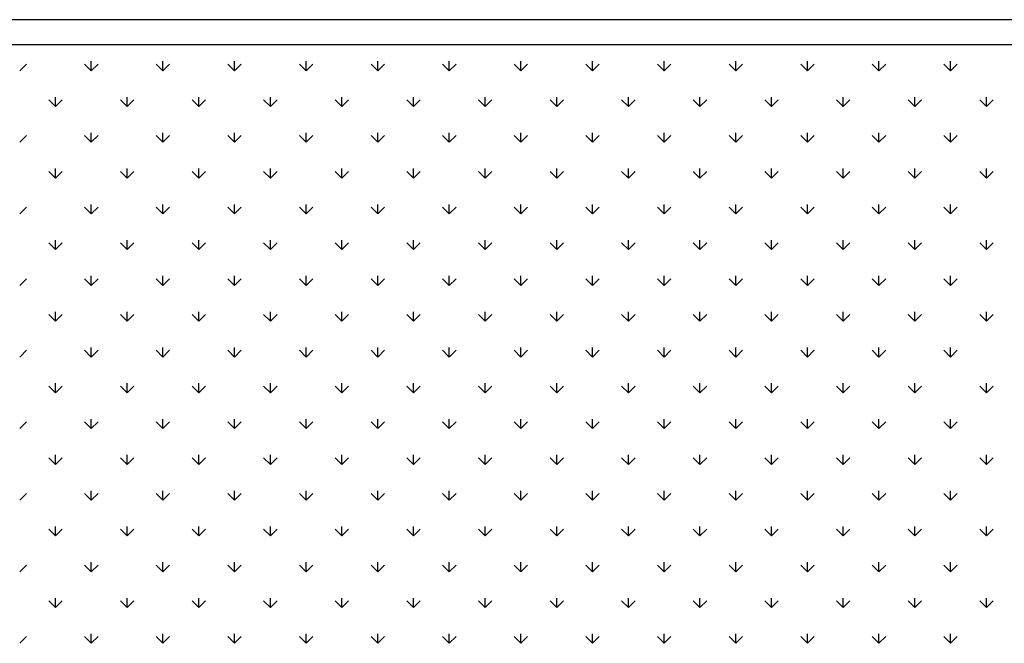
# Model space of a CAD drawing. Extents: x 3668 to 12223, y -4097 to 1843.
# Drawn here: x 10575 to 10594, y -115 to -103 of the extents above; entities that cross this region are included whole.
import ezdxf

# ---------------------------------------------------------------- set-up
doc = ezdxf.new("R2010")
doc.units = 0
doc.header["$MEASUREMENT"] = 0
doc.layers.add('10VBZ1260', color=7, linetype='CONTINUOUS')
doc.layers.add('Default', color=7, linetype='CONTINUOUS')

msp = doc.modelspace()

# ---------------------------------------------------------------- linework, layer by layer
at = {"layer": '10VBZ1260', "color": 7, "linetype": 'Continuous'}
for p, q in [((10670.357, -102.737), (10270.377, -102.737)), ((10670.357, -103.237), (10270.377, -103.237))]:
    msp.add_line(p, q, dxfattribs=at)
at = {"layer": 'Default'}
for p, q in [((10574.782, -103.745), (10574.914, -103.613)), ((10576.196, -103.745), (10576.064, -103.613)), ((10576.196, -103.745), (10576.196, -103.558)), ((10576.196, -103.745), (10576.329, -103.613)), ((10577.61, -103.745), (10577.478, -103.613)), ((10577.61, -103.745), (10577.61, -103.558)), ((10577.61, -103.745), (10577.743, -103.613)), ((10579.025, -103.745), (10578.892, -103.613)), ((10579.025, -103.745), (10579.025, -103.558)), ((10579.025, -103.745), (10579.157, -103.613)), ((10580.439, -103.745), (10580.306, -103.613)), ((10580.439, -103.745), (10580.439, -103.558)), ((10580.439, -103.745), (10580.571, -103.613)), ((10581.853, -103.745), (10581.72, -103.613)), ((10581.853, -103.745), (10581.853, -103.558)), ((10581.853, -103.745), (10581.986, -103.613)), ((10583.267, -103.745), (10583.135, -103.613)), ((10583.267, -103.745), (10583.267, -103.558)), ((10583.267, -103.745), (10583.4, -103.613)), ((10584.681, -103.745), (10584.549, -103.613)), ((10584.681, -103.745), (10584.681, -103.558)), ((10584.681, -103.745), (10584.814, -103.613)), ((10586.096, -103.745), (10585.963, -103.613)), ((10586.096, -103.745), (10586.096, -103.558)), ((10586.096, -103.745), (10586.228, -103.613)), ((10587.51, -103.745), (10587.377, -103.613)), ((10587.51, -103.745), (10587.51, -103.558)), ((10587.51, -103.745), (10587.642, -103.613)), ((10588.924, -103.745), (10588.791, -103.613)), ((10588.924, -103.745), (10588.924, -103.558)), ((10588.924, -103.745), (10589.057, -103.613)), ((10590.338, -103.745), (10590.206, -103.613)), ((10590.338, -103.745), (10590.338, -103.558)), ((10590.338, -103.745), (10590.471, -103.613)), ((10591.752, -103.745), (10591.62, -103.613)), ((10591.752, -103.745), (10591.752, -103.558)), ((10591.752, -103.745), (10591.885, -103.613)), ((10593.167, -103.745), (10593.034, -103.613)), ((10593.167, -103.745), (10593.167, -103.558)), ((10593.167, -103.745), (10593.299, -103.613)), ((10575.489, -104.453), (10575.356, -104.32)), ((10575.489, -104.453), (10575.489, -104.265)), ((10575.489, -104.453), (10575.622, -104.32)), ((10576.903, -104.453), (10576.771, -104.32)), ((10576.903, -104.453), (10576.903, -104.265)), ((10576.903, -104.453), (10577.036, -104.32)), ((10578.317, -104.453), (10578.185, -104.32)), ((10578.317, -104.453), (10578.317, -104.265)), ((10578.317, -104.453), (10578.45, -104.32)), ((10579.732, -104.453), (10579.599, -104.32)), ((10579.732, -104.453), (10579.732, -104.265)), ((10579.732, -104.453), (10579.864, -104.32)), ((10581.146, -104.453), (10581.013, -104.32)), ((10581.146, -104.453), (10581.146, -104.265)), ((10581.146, -104.453), (10581.278, -104.32)), ((10582.56, -104.453), (10582.428, -104.32)), ((10582.56, -104.453), (10582.56, -104.265)), ((10582.56, -104.453), (10582.693, -104.32)), ((10583.974, -104.453), (10583.842, -104.32)), ((10583.974, -104.453), (10583.974, -104.265)), ((10583.974, -104.453), (10584.107, -104.32)), ((10585.389, -104.453), (10585.256, -104.32)), ((10585.389, -104.453), (10585.389, -104.265)), ((10585.389, -104.453), (10585.521, -104.32)), ((10586.803, -104.453), (10586.67, -104.32)), ((10586.803, -104.453), (10586.803, -104.265)), ((10586.803, -104.453), (10586.935, -104.32)), ((10588.217, -104.453), (10588.084, -104.32)), ((10588.217, -104.453), (10588.217, -104.265)), ((10588.217, -104.453), (10588.35, -104.32)), ((10589.631, -104.453), (10589.499, -104.32)), ((10589.631, -104.453), (10589.631, -104.265)), ((10589.631, -104.453), (10589.764, -104.32)), ((10591.045, -104.453), (10590.913, -104.32)), ((10591.045, -104.453), (10591.045, -104.265)), ((10591.045, -104.453), (10591.178, -104.32)), ((10592.46, -104.453), (10592.327, -104.32)), ((10592.46, -104.453), (10592.46, -104.265)), ((10592.46, -104.453), (10592.592, -104.32)), ((10593.874, -104.453), (10593.741, -104.32)), ((10593.874, -104.453), (10593.874, -104.265)), ((10593.874, -104.453), (10594.006, -104.32)), ((10576.196, -105.16), (10576.196, -104.972)), ((10577.61, -105.16), (10577.61, -104.972)), ((10579.025, -105.16), (10579.025, -104.972)), ((10580.439, -105.16), (10580.439, -104.972)), ((10581.853, -105.16), (10581.853, -104.972)), ((10583.267, -105.16), (10583.267, -104.972)), ((10584.681, -105.16), (10584.681, -104.972)), ((10586.096, -105.16), (10586.096, -104.972)), ((10587.51, -105.16), (10587.51, -104.972)), ((10588.924, -105.16), (10588.924, -104.972)), ((10590.338, -105.16), (10590.338, -104.972)), ((10591.752, -105.16), (10591.752, -104.972)), ((10593.167, -105.16), (10593.167, -104.972)), ((10574.782, -105.16), (10574.914, -105.027)), ((10576.196, -105.16), (10576.064, -105.027)), ((10576.196, -105.16), (10576.329, -105.027)), ((10577.61, -105.16), (10577.478, -105.027)), ((10577.61, -105.16), (10577.743, -105.027)), ((10579.025, -105.16), (10578.892, -105.027)), ((10579.025, -105.16), (10579.157, -105.027)), ((10580.439, -105.16), (10580.306, -105.027)), ((10580.439, -105.16), (10580.571, -105.027)), ((10581.853, -105.16), (10581.72, -105.027)), ((10581.853, -105.16), (10581.986, -105.027)), ((10583.267, -105.16), (10583.135, -105.027)), ((10583.267, -105.16), (10583.4, -105.027)), ((10584.681, -105.16), (10584.549, -105.027)), ((10584.681, -105.16), (10584.814, -105.027)), ((10586.096, -105.16), (10585.963, -105.027)), ((10586.096, -105.16), (10586.228, -105.027)), ((10587.51, -105.16), (10587.377, -105.027)), ((10587.51, -105.16), (10587.642, -105.027)), ((10588.924, -105.16), (10588.791, -105.027)), ((10588.924, -105.16), (10589.057, -105.027)), ((10590.338, -105.16), (10590.206, -105.027)), ((10590.338, -105.16), (10590.471, -105.027)), ((10591.752, -105.16), (10591.62, -105.027)), ((10591.752, -105.16), (10591.885, -105.027)), ((10593.167, -105.16), (10593.034, -105.027)), ((10593.167, -105.16), (10593.299, -105.027)), ((10575.489, -105.867), (10575.356, -105.734)), ((10575.489, -105.867), (10575.489, -105.679)), ((10575.489, -105.867), (10575.622, -105.734)), ((10576.903, -105.867), (10576.771, -105.734)), ((10576.903, -105.867), (10576.903, -105.679)), ((10576.903, -105.867), (10577.036, -105.734)), ((10578.317, -105.867), (10578.185, -105.734)), ((10578.317, -105.867), (10578.317, -105.679)), ((10578.317, -105.867), (10578.45, -105.734)), ((10579.732, -105.867), (10579.599, -105.734)), ((10579.732, -105.867), (10579.732, -105.679)), ((10579.732, -105.867), (10579.864, -105.734)), ((10581.146, -105.867), (10581.013, -105.734)), ((10581.146, -105.867), (10581.146, -105.679)), ((10581.146, -105.867), (10581.278, -105.734)), ((10582.56, -105.867), (10582.428, -105.734)), ((10582.56, -105.867), (10582.56, -105.679)), ((10582.56, -105.867), (10582.693, -105.734)), ((10583.974, -105.867), (10583.842, -105.734)), ((10583.974, -105.867), (10583.974, -105.679)), ((10583.974, -105.867), (10584.107, -105.734)), ((10585.389, -105.867), (10585.256, -105.734)), ((10585.389, -105.867), (10585.389, -105.679)), ((10585.389, -105.867), (10585.521, -105.734)), ((10586.803, -105.867), (10586.67, -105.734)), ((10586.803, -105.867), (10586.803, -105.679)), ((10586.803, -105.867), (10586.935, -105.734)), ((10588.217, -105.867), (10588.084, -105.734)), ((10588.217, -105.867), (10588.217, -105.679)), ((10588.217, -105.867), (10588.35, -105.734)), ((10589.631, -105.867), (10589.499, -105.734)), ((10589.631, -105.867), (10589.631, -105.679)), ((10589.631, -105.867), (10589.764, -105.734)), ((10591.045, -105.867), (10590.913, -105.734)), ((10591.045, -105.867), (10591.045, -105.679)), ((10591.045, -105.867), (10591.178, -105.734)), ((10592.46, -105.867), (10592.327, -105.734)), ((10592.46, -105.867), (10592.46, -105.679)), ((10592.46, -105.867), (10592.592, -105.734)), ((10593.874, -105.867), (10593.741, -105.734)), ((10593.874, -105.867), (10593.874, -105.679)), ((10593.874, -105.867), (10594.006, -105.734)), ((10574.782, -106.574), (10574.914, -106.441)), ((10576.196, -106.574), (10576.064, -106.441)), ((10576.196, -106.574), (10576.196, -106.386)), ((10576.196, -106.574), (10576.329, -106.441)), ((10577.61, -106.574), (10577.478, -106.441)), ((10577.61, -106.574), (10577.61, -106.386)), ((10577.61, -106.574), (10577.743, -106.441)), ((10579.025, -106.574), (10578.892, -106.441)), ((10579.025, -106.574), (10579.025, -106.386)), ((10579.025, -106.574), (10579.157, -106.441)), ((10580.439, -106.574), (10580.306, -106.441)), ((10580.439, -106.574), (10580.439, -106.386)), ((10580.439, -106.574), (10580.571, -106.441)), ((10581.853, -106.574), (10581.72, -106.441)), ((10581.853, -106.574), (10581.853, -106.386)), ((10581.853, -106.574), (10581.986, -106.441)), ((10583.267, -106.574), (10583.135, -106.441)), ((10583.267, -106.574), (10583.267, -106.386)), ((10583.267, -106.574), (10583.4, -106.441)), ((10584.681, -106.574), (10584.549, -106.441)), ((10584.681, -106.574), (10584.681, -106.386)), ((10584.681, -106.574), (10584.814, -106.441)), ((10586.096, -106.574), (10585.963, -106.441)), ((10586.096, -106.574), (10586.096, -106.386)), ((10586.096, -106.574), (10586.228, -106.441)), ((10587.51, -106.574), (10587.377, -106.441)), ((10587.51, -106.574), (10587.51, -106.386)), ((10587.51, -106.574), (10587.642, -106.441)), ((10588.924, -106.574), (10588.791, -106.441)), ((10588.924, -106.574), (10588.924, -106.386)), ((10588.924, -106.574), (10589.057, -106.441)), ((10590.338, -106.574), (10590.206, -106.441)), ((10590.338, -106.574), (10590.338, -106.386)), ((10590.338, -106.574), (10590.471, -106.441)), ((10591.752, -106.574), (10591.62, -106.441)), ((10591.752, -106.574), (10591.752, -106.386)), ((10591.752, -106.574), (10591.885, -106.441)), ((10593.167, -106.574), (10593.034, -106.441)), ((10593.167, -106.574), (10593.167, -106.386)), ((10593.167, -106.574), (10593.299, -106.441)), ((10575.489, -107.281), (10575.489, -107.094)), ((10576.903, -107.281), (10576.903, -107.094)), ((10578.317, -107.281), (10578.317, -107.094)), ((10579.732, -107.281), (10579.732, -107.094)), ((10581.146, -107.281), (10581.146, -107.094)), ((10582.56, -107.281), (10582.56, -107.094)), ((10583.974, -107.281), (10583.974, -107.094)), ((10585.389, -107.281), (10585.389, -107.094)), ((10586.803, -107.281), (10586.803, -107.094)), ((10588.217, -107.281), (10588.217, -107.094)), ((10589.631, -107.281), (10589.631, -107.094)), ((10591.045, -107.281), (10591.045, -107.094)), ((10592.46, -107.281), (10592.46, -107.094)), ((10593.874, -107.281), (10593.874, -107.094)), ((10575.489, -107.281), (10575.356, -107.148)), ((10575.489, -107.281), (10575.622, -107.148)), ((10576.903, -107.281), (10576.771, -107.148)), ((10576.903, -107.281), (10577.036, -107.148)), ((10578.317, -107.281), (10578.185, -107.148)), ((10578.317, -107.281), (10578.45, -107.148)), ((10579.732, -107.281), (10579.599, -107.148)), ((10579.732, -107.281), (10579.864, -107.148)), ((10581.146, -107.281), (10581.013, -107.148)), ((10581.146, -107.281), (10581.278, -107.148)), ((10582.56, -107.281), (10582.428, -107.148)), ((10582.56, -107.281), (10582.693, -107.148)), ((10583.974, -107.281), (10583.842, -107.148)), ((10583.974, -107.281), (10584.107, -107.148)), ((10585.389, -107.281), (10585.256, -107.148)), ((10585.389, -107.281), (10585.521, -107.148)), ((10586.803, -107.281), (10586.67, -107.148)), ((10586.803, -107.281), (10586.935, -107.148)), ((10588.217, -107.281), (10588.084, -107.148)), ((10588.217, -107.281), (10588.35, -107.148)), ((10589.631, -107.281), (10589.499, -107.148)), ((10589.631, -107.281), (10589.764, -107.148)), ((10591.045, -107.281), (10590.913, -107.148)), ((10591.045, -107.281), (10591.178, -107.148)), ((10592.46, -107.281), (10592.327, -107.148)), ((10592.46, -107.281), (10592.592, -107.148)), ((10593.874, -107.281), (10593.741, -107.148)), ((10593.874, -107.281), (10594.006, -107.148)), ((10574.782, -107.988), (10574.914, -107.856)), ((10576.196, -107.988), (10576.064, -107.856)), ((10576.196, -107.988), (10576.196, -107.801)), ((10576.196, -107.988), (10576.329, -107.856)), ((10577.61, -107.988), (10577.478, -107.856)), ((10577.61, -107.988), (10577.61, -107.801)), ((10577.61, -107.988), (10577.743, -107.856)), ((10579.025, -107.988), (10578.892, -107.856)), ((10579.025, -107.988), (10579.025, -107.801)), ((10579.025, -107.988), (10579.157, -107.856)), ((10580.439, -107.988), (10580.306, -107.856)), ((10580.439, -107.988), (10580.439, -107.801)), ((10580.439, -107.988), (10580.571, -107.856)), ((10581.853, -107.988), (10581.72, -107.856)), ((10581.853, -107.988), (10581.853, -107.801)), ((10581.853, -107.988), (10581.986, -107.856)), ((10583.267, -107.988), (10583.135, -107.856)), ((10583.267, -107.988), (10583.267, -107.801)), ((10583.267, -107.988), (10583.4, -107.856)), ((10584.681, -107.988), (10584.549, -107.856)), ((10584.681, -107.988), (10584.681, -107.801)), ((10584.681, -107.988), (10584.814, -107.856)), ((10586.096, -107.988), (10585.963, -107.856)), ((10586.096, -107.988), (10586.096, -107.801)), ((10586.096, -107.988), (10586.228, -107.856)), ((10587.51, -107.988), (10587.377, -107.856)), ((10587.51, -107.988), (10587.51, -107.801)), ((10587.51, -107.988), (10587.642, -107.856)), ((10588.924, -107.988), (10588.791, -107.856)), ((10588.924, -107.988), (10588.924, -107.801)), ((10588.924, -107.988), (10589.057, -107.856)), ((10590.338, -107.988), (10590.206, -107.856)), ((10590.338, -107.988), (10590.338, -107.801)), ((10590.338, -107.988), (10590.471, -107.856)), ((10591.752, -107.988), (10591.62, -107.856)), ((10591.752, -107.988), (10591.752, -107.801)), ((10591.752, -107.988), (10591.885, -107.856)), ((10593.167, -107.988), (10593.034, -107.856)), ((10593.167, -107.988), (10593.167, -107.801)), ((10593.167, -107.988), (10593.299, -107.856)), ((10575.489, -108.695), (10575.356, -108.563)), ((10575.489, -108.695), (10575.489, -108.508)), ((10575.489, -108.695), (10575.622, -108.563)), ((10576.903, -108.695), (10576.771, -108.563)), ((10576.903, -108.695), (10576.903, -108.508)), ((10576.903, -108.695), (10577.036, -108.563)), ((10578.317, -108.695), (10578.185, -108.563)), ((10578.317, -108.695), (10578.317, -108.508)), ((10578.317, -108.695), (10578.45, -108.563)), ((10579.732, -108.695), (10579.599, -108.563)), ((10579.732, -108.695), (10579.732, -108.508)), ((10579.732, -108.695), (10579.864, -108.563)), ((10581.146, -108.695), (10581.013, -108.563)), ((10581.146, -108.695), (10581.146, -108.508)), ((10581.146, -108.695), (10581.278, -108.563)), ((10582.56, -108.695), (10582.428, -108.563)), ((10582.56, -108.695), (10582.56, -108.508)), ((10582.56, -108.695), (10582.693, -108.563)), ((10583.974, -108.695), (10583.842, -108.563)), ((10583.974, -108.695), (10583.974, -108.508)), ((10583.974, -108.695), (10584.107, -108.563)), ((10585.389, -108.695), (10585.256, -108.563)), ((10585.389, -108.695), (10585.389, -108.508)), ((10585.389, -108.695), (10585.521, -108.563)), ((10586.803, -108.695), (10586.67, -108.563)), ((10586.803, -108.695), (10586.803, -108.508)), ((10586.803, -108.695), (10586.935, -108.563)), ((10588.217, -108.695), (10588.084, -108.563)), ((10588.217, -108.695), (10588.217, -108.508)), ((10588.217, -108.695), (10588.35, -108.563)), ((10589.631, -108.695), (10589.499, -108.563)), ((10589.631, -108.695), (10589.631, -108.508)), ((10589.631, -108.695), (10589.764, -108.563)), ((10591.045, -108.695), (10590.913, -108.563)), ((10591.045, -108.695), (10591.045, -108.508)), ((10591.045, -108.695), (10591.178, -108.563)), ((10592.46, -108.695), (10592.327, -108.563)), ((10592.46, -108.695), (10592.46, -108.508)), ((10592.46, -108.695), (10592.592, -108.563)), ((10593.874, -108.695), (10593.741, -108.563)), ((10593.874, -108.695), (10593.874, -108.508)), ((10593.874, -108.695), (10594.006, -108.563)), ((10574.782, -109.402), (10574.914, -109.27)), ((10576.196, -109.402), (10576.064, -109.27)), ((10576.196, -109.402), (10576.196, -109.215)), ((10576.196, -109.402), (10576.329, -109.27)), ((10577.61, -109.402), (10577.478, -109.27)), ((10577.61, -109.402), (10577.61, -109.215)), ((10577.61, -109.402), (10577.743, -109.27)), ((10579.025, -109.402), (10578.892, -109.27)), ((10579.025, -109.402), (10579.025, -109.215)), ((10579.025, -109.402), (10579.157, -109.27)), ((10580.439, -109.402), (10580.306, -109.27)), ((10580.439, -109.402), (10580.439, -109.215)), ((10580.439, -109.402), (10580.571, -109.27)), ((10581.853, -109.402), (10581.72, -109.27)), ((10581.853, -109.402), (10581.853, -109.215)), ((10581.853, -109.402), (10581.986, -109.27)), ((10583.267, -109.402), (10583.135, -109.27)), ((10583.267, -109.402), (10583.267, -109.215)), ((10583.267, -109.402), (10583.4, -109.27)), ((10584.681, -109.402), (10584.549, -109.27)), ((10584.681, -109.402), (10584.681, -109.215)), ((10584.681, -109.402), (10584.814, -109.27)), ((10586.096, -109.402), (10585.963, -109.27)), ((10586.096, -109.402), (10586.096, -109.215)), ((10586.096, -109.402), (10586.228, -109.27)), ((10587.51, -109.402), (10587.377, -109.27)), ((10587.51, -109.402), (10587.51, -109.215)), ((10587.51, -109.402), (10587.642, -109.27)), ((10588.924, -109.402), (10588.791, -109.27)), ((10588.924, -109.402), (10588.924, -109.215)), ((10588.924, -109.402), (10589.057, -109.27)), ((10590.338, -109.402), (10590.206, -109.27)), ((10590.338, -109.402), (10590.338, -109.215)), ((10590.338, -109.402), (10590.471, -109.27)), ((10591.752, -109.402), (10591.62, -109.27)), ((10591.752, -109.402), (10591.752, -109.215)), ((10591.752, -109.402), (10591.885, -109.27)), ((10593.167, -109.402), (10593.034, -109.27)), ((10593.167, -109.402), (10593.167, -109.215)), ((10593.167, -109.402), (10593.299, -109.27)), ((10575.489, -110.109), (10575.356, -109.977)), ((10575.489, -110.109), (10575.489, -109.922)), ((10575.489, -110.109), (10575.622, -109.977)), ((10576.903, -110.109), (10576.771, -109.977)), ((10576.903, -110.109), (10576.903, -109.922)), ((10576.903, -110.109), (10577.036, -109.977)), ((10578.317, -110.109), (10578.185, -109.977)), ((10578.317, -110.109), (10578.317, -109.922)), ((10578.317, -110.109), (10578.45, -109.977)), ((10579.732, -110.109), (10579.599, -109.977)), ((10579.732, -110.109), (10579.732, -109.922)), ((10579.732, -110.109), (10579.864, -109.977)), ((10581.146, -110.109), (10581.013, -109.977)), ((10581.146, -110.109), (10581.146, -109.922)), ((10581.146, -110.109), (10581.278, -109.977)), ((10582.56, -110.109), (10582.428, -109.977)), ((10582.56, -110.109), (10582.56, -109.922)), ((10582.56, -110.109), (10582.693, -109.977)), ((10583.974, -110.109), (10583.842, -109.977)), ((10583.974, -110.109), (10583.974, -109.922)), ((10583.974, -110.109), (10584.107, -109.977)), ((10585.389, -110.109), (10585.256, -109.977)), ((10585.389, -110.109), (10585.389, -109.922)), ((10585.389, -110.109), (10585.521, -109.977)), ((10586.803, -110.109), (10586.67, -109.977)), ((10586.803, -110.109), (10586.803, -109.922)), ((10586.803, -110.109), (10586.935, -109.977)), ((10588.217, -110.109), (10588.084, -109.977)), ((10588.217, -110.109), (10588.217, -109.922)), ((10588.217, -110.109), (10588.35, -109.977)), ((10589.631, -110.109), (10589.499, -109.977)), ((10589.631, -110.109), (10589.631, -109.922)), ((10589.631, -110.109), (10589.764, -109.977)), ((10591.045, -110.109), (10590.913, -109.977)), ((10591.045, -110.109), (10591.045, -109.922)), ((10591.045, -110.109), (10591.178, -109.977)), ((10592.46, -110.109), (10592.327, -109.977)), ((10592.46, -110.109), (10592.46, -109.922)), ((10592.46, -110.109), (10592.592, -109.977)), ((10593.874, -110.109), (10593.741, -109.977)), ((10593.874, -110.109), (10593.874, -109.922)), ((10593.874, -110.109), (10594.006, -109.977)), ((10576.196, -110.817), (10576.196, -110.629)), ((10577.61, -110.817), (10577.61, -110.629)), ((10579.025, -110.817), (10579.025, -110.629)), ((10580.439, -110.817), (10580.439, -110.629)), ((10581.853, -110.817), (10581.853, -110.629)), ((10583.267, -110.817), (10583.267, -110.629)), ((10584.681, -110.817), (10584.681, -110.629)), ((10586.096, -110.817), (10586.096, -110.629)), ((10587.51, -110.817), (10587.51, -110.629)), ((10588.924, -110.817), (10588.924, -110.629)), ((10590.338, -110.817), (10590.338, -110.629)), ((10591.752, -110.817), (10591.752, -110.629)), ((10593.167, -110.817), (10593.167, -110.629)), ((10574.782, -110.817), (10574.914, -110.684)), ((10576.196, -110.817), (10576.064, -110.684)), ((10576.196, -110.817), (10576.329, -110.684)), ((10577.61, -110.817), (10577.478, -110.684)), ((10577.61, -110.817), (10577.743, -110.684)), ((10579.025, -110.817), (10578.892, -110.684)), ((10579.025, -110.817), (10579.157, -110.684)), ((10580.439, -110.817), (10580.306, -110.684)), ((10580.439, -110.817), (10580.571, -110.684)), ((10581.853, -110.817), (10581.72, -110.684)), ((10581.853, -110.817), (10581.986, -110.684)), ((10583.267, -110.817), (10583.135, -110.684)), ((10583.267, -110.817), (10583.4, -110.684)), ((10584.681, -110.817), (10584.549, -110.684)), ((10584.681, -110.817), (10584.814, -110.684)), ((10586.096, -110.817), (10585.963, -110.684)), ((10586.096, -110.817), (10586.228, -110.684)), ((10587.51, -110.817), (10587.377, -110.684)), ((10587.51, -110.817), (10587.642, -110.684)), ((10588.924, -110.817), (10588.791, -110.684)), ((10588.924, -110.817), (10589.057, -110.684)), ((10590.338, -110.817), (10590.206, -110.684)), ((10590.338, -110.817), (10590.471, -110.684)), ((10591.752, -110.817), (10591.62, -110.684)), ((10591.752, -110.817), (10591.885, -110.684)), ((10593.167, -110.817), (10593.034, -110.684)), ((10593.167, -110.817), (10593.299, -110.684)), ((10575.489, -111.524), (10575.356, -111.391)), ((10575.489, -111.524), (10575.489, -111.336)), ((10575.489, -111.524), (10575.622, -111.391)), ((10576.903, -111.524), (10576.771, -111.391)), ((10576.903, -111.524), (10576.903, -111.336)), ((10576.903, -111.524), (10577.036, -111.391)), ((10578.317, -111.524), (10578.185, -111.391)), ((10578.317, -111.524), (10578.317, -111.336)), ((10578.317, -111.524), (10578.45, -111.391)), ((10579.732, -111.524), (10579.599, -111.391)), ((10579.732, -111.524), (10579.732, -111.336)), ((10579.732, -111.524), (10579.864, -111.391)), ((10581.146, -111.524), (10581.013, -111.391)), ((10581.146, -111.524), (10581.146, -111.336)), ((10581.146, -111.524), (10581.278, -111.391)), ((10582.56, -111.524), (10582.428, -111.391)), ((10582.56, -111.524), (10582.56, -111.336)), ((10582.56, -111.524), (10582.693, -111.391)), ((10583.974, -111.524), (10583.842, -111.391)), ((10583.974, -111.524), (10583.974, -111.336)), ((10583.974, -111.524), (10584.107, -111.391)), ((10585.389, -111.524), (10585.256, -111.391)), ((10585.389, -111.524), (10585.389, -111.336)), ((10585.389, -111.524), (10585.521, -111.391)), ((10586.803, -111.524), (10586.67, -111.391)), ((10586.803, -111.524), (10586.803, -111.336)), ((10586.803, -111.524), (10586.935, -111.391)), ((10588.217, -111.524), (10588.084, -111.391)), ((10588.217, -111.524), (10588.217, -111.336)), ((10588.217, -111.524), (10588.35, -111.391)), ((10589.631, -111.524), (10589.499, -111.391)), ((10589.631, -111.524), (10589.631, -111.336)), ((10589.631, -111.524), (10589.764, -111.391)), ((10591.045, -111.524), (10590.913, -111.391)), ((10591.045, -111.524), (10591.045, -111.336)), ((10591.045, -111.524), (10591.178, -111.391)), ((10592.46, -111.524), (10592.327, -111.391)), ((10592.46, -111.524), (10592.46, -111.336)), ((10592.46, -111.524), (10592.592, -111.391)), ((10593.874, -111.524), (10593.741, -111.391)), ((10593.874, -111.524), (10593.874, -111.336)), ((10593.874, -111.524), (10594.006, -111.391)), ((10574.782, -112.231), (10574.914, -112.098)), ((10576.196, -112.231), (10576.064, -112.098)), ((10576.196, -112.231), (10576.196, -112.043)), ((10576.196, -112.231), (10576.329, -112.098)), ((10577.61, -112.231), (10577.478, -112.098)), ((10577.61, -112.231), (10577.61, -112.043)), ((10577.61, -112.231), (10577.743, -112.098)), ((10579.025, -112.231), (10578.892, -112.098)), ((10579.025, -112.231), (10579.025, -112.043)), ((10579.025, -112.231), (10579.157, -112.098)), ((10580.439, -112.231), (10580.306, -112.098)), ((10580.439, -112.231), (10580.439, -112.043)), ((10580.439, -112.231), (10580.571, -112.098)), ((10581.853, -112.231), (10581.72, -112.098)), ((10581.853, -112.231), (10581.853, -112.043)), ((10581.853, -112.231), (10581.986, -112.098)), ((10583.267, -112.231), (10583.135, -112.098)), ((10583.267, -112.231), (10583.267, -112.043)), ((10583.267, -112.231), (10583.4, -112.098)), ((10584.681, -112.231), (10584.549, -112.098)), ((10584.681, -112.231), (10584.681, -112.043)), ((10584.681, -112.231), (10584.814, -112.098)), ((10586.096, -112.231), (10585.963, -112.098)), ((10586.096, -112.231), (10586.096, -112.043)), ((10586.096, -112.231), (10586.228, -112.098)), ((10587.51, -112.231), (10587.377, -112.098)), ((10587.51, -112.231), (10587.51, -112.043)), ((10587.51, -112.231), (10587.642, -112.098)), ((10588.924, -112.231), (10588.791, -112.098)), ((10588.924, -112.231), (10588.924, -112.043)), ((10588.924, -112.231), (10589.057, -112.098)), ((10590.338, -112.231), (10590.206, -112.098)), ((10590.338, -112.231), (10590.338, -112.043)), ((10590.338, -112.231), (10590.471, -112.098)), ((10591.752, -112.231), (10591.62, -112.098)), ((10591.752, -112.231), (10591.752, -112.043)), ((10591.752, -112.231), (10591.885, -112.098)), ((10593.167, -112.231), (10593.034, -112.098)), ((10593.167, -112.231), (10593.167, -112.043)), ((10593.167, -112.231), (10593.299, -112.098)), ((10575.489, -112.938), (10575.489, -112.75)), ((10576.903, -112.938), (10576.903, -112.75)), ((10578.317, -112.938), (10578.317, -112.75)), ((10579.732, -112.938), (10579.732, -112.75)), ((10581.146, -112.938), (10581.146, -112.75)), ((10582.56, -112.938), (10582.56, -112.75)), ((10583.974, -112.938), (10583.974, -112.75)), ((10585.389, -112.938), (10585.389, -112.75)), ((10586.803, -112.938), (10586.803, -112.75)), ((10588.217, -112.938), (10588.217, -112.75)), ((10589.631, -112.938), (10589.631, -112.75)), ((10591.045, -112.938), (10591.045, -112.75)), ((10592.46, -112.938), (10592.46, -112.75)), ((10593.874, -112.938), (10593.874, -112.75)), ((10575.489, -112.938), (10575.356, -112.805)), ((10575.489, -112.938), (10575.622, -112.805)), ((10576.903, -112.938), (10576.771, -112.805)), ((10576.903, -112.938), (10577.036, -112.805)), ((10578.317, -112.938), (10578.185, -112.805)), ((10578.317, -112.938), (10578.45, -112.805)), ((10579.732, -112.938), (10579.599, -112.805)), ((10579.732, -112.938), (10579.864, -112.805)), ((10581.146, -112.938), (10581.013, -112.805)), ((10581.146, -112.938), (10581.278, -112.805)), ((10582.56, -112.938), (10582.428, -112.805)), ((10582.56, -112.938), (10582.693, -112.805)), ((10583.974, -112.938), (10583.842, -112.805)), ((10583.974, -112.938), (10584.107, -112.805)), ((10585.389, -112.938), (10585.256, -112.805)), ((10585.389, -112.938), (10585.521, -112.805)), ((10586.803, -112.938), (10586.67, -112.805)), ((10586.803, -112.938), (10586.935, -112.805)), ((10588.217, -112.938), (10588.084, -112.805)), ((10588.217, -112.938), (10588.35, -112.805)), ((10589.631, -112.938), (10589.499, -112.805)), ((10589.631, -112.938), (10589.764, -112.805)), ((10591.045, -112.938), (10590.913, -112.805)), ((10591.045, -112.938), (10591.178, -112.805)), ((10592.46, -112.938), (10592.327, -112.805)), ((10592.46, -112.938), (10592.592, -112.805)), ((10593.874, -112.938), (10593.741, -112.805)), ((10593.874, -112.938), (10594.006, -112.805)), ((10574.782, -113.645), (10574.914, -113.512)), ((10576.196, -113.645), (10576.064, -113.512)), ((10576.196, -113.645), (10576.196, -113.457)), ((10576.196, -113.645), (10576.329, -113.512)), ((10577.61, -113.645), (10577.478, -113.512)), ((10577.61, -113.645), (10577.61, -113.457)), ((10577.61, -113.645), (10577.743, -113.512)), ((10579.025, -113.645), (10578.892, -113.512)), ((10579.025, -113.645), (10579.025, -113.457)), ((10579.025, -113.645), (10579.157, -113.512)), ((10580.439, -113.645), (10580.306, -113.512)), ((10580.439, -113.645), (10580.439, -113.457)), ((10580.439, -113.645), (10580.571, -113.512)), ((10581.853, -113.645), (10581.72, -113.512)), ((10581.853, -113.645), (10581.853, -113.457)), ((10581.853, -113.645), (10581.986, -113.512)), ((10583.267, -113.645), (10583.135, -113.512)), ((10583.267, -113.645), (10583.267, -113.457)), ((10583.267, -113.645), (10583.4, -113.512)), ((10584.681, -113.645), (10584.549, -113.512)), ((10584.681, -113.645), (10584.681, -113.457)), ((10584.681, -113.645), (10584.814, -113.512)), ((10586.096, -113.645), (10585.963, -113.512)), ((10586.096, -113.645), (10586.096, -113.457)), ((10586.096, -113.645), (10586.228, -113.512)), ((10587.51, -113.645), (10587.377, -113.512)), ((10587.51, -113.645), (10587.51, -113.457)), ((10587.51, -113.645), (10587.642, -113.512)), ((10588.924, -113.645), (10588.791, -113.512)), ((10588.924, -113.645), (10588.924, -113.457)), ((10588.924, -113.645), (10589.057, -113.512)), ((10590.338, -113.645), (10590.206, -113.512)), ((10590.338, -113.645), (10590.338, -113.457)), ((10590.338, -113.645), (10590.471, -113.512)), ((10591.752, -113.645), (10591.62, -113.512)), ((10591.752, -113.645), (10591.752, -113.457)), ((10591.752, -113.645), (10591.885, -113.512)), ((10593.167, -113.645), (10593.034, -113.512)), ((10593.167, -113.645), (10593.167, -113.457)), ((10593.167, -113.645), (10593.299, -113.512)), ((10575.489, -114.352), (10575.356, -114.22)), ((10575.489, -114.352), (10575.489, -114.165)), ((10575.489, -114.352), (10575.622, -114.22)), ((10576.903, -114.352), (10576.771, -114.22)), ((10576.903, -114.352), (10576.903, -114.165)), ((10576.903, -114.352), (10577.036, -114.22)), ((10578.317, -114.352), (10578.185, -114.22)), ((10578.317, -114.352), (10578.317, -114.165)), ((10578.317, -114.352), (10578.45, -114.22)), ((10579.732, -114.352), (10579.599, -114.22)), ((10579.732, -114.352), (10579.732, -114.165)), ((10579.732, -114.352), (10579.864, -114.22)), ((10581.146, -114.352), (10581.013, -114.22)), ((10581.146, -114.352), (10581.146, -114.165)), ((10581.146, -114.352), (10581.278, -114.22)), ((10582.56, -114.352), (10582.428, -114.22)), ((10582.56, -114.352), (10582.56, -114.165)), ((10582.56, -114.352), (10582.693, -114.22)), ((10583.974, -114.352), (10583.842, -114.22)), ((10583.974, -114.352), (10583.974, -114.165)), ((10583.974, -114.352), (10584.107, -114.22)), ((10585.389, -114.352), (10585.256, -114.22)), ((10585.389, -114.352), (10585.389, -114.165)), ((10585.389, -114.352), (10585.521, -114.22)), ((10586.803, -114.352), (10586.67, -114.22)), ((10586.803, -114.352), (10586.803, -114.165)), ((10586.803, -114.352), (10586.935, -114.22)), ((10588.217, -114.352), (10588.084, -114.22)), ((10588.217, -114.352), (10588.217, -114.165)), ((10588.217, -114.352), (10588.35, -114.22)), ((10589.631, -114.352), (10589.499, -114.22)), ((10589.631, -114.352), (10589.631, -114.165)), ((10589.631, -114.352), (10589.764, -114.22)), ((10591.045, -114.352), (10590.913, -114.22)), ((10591.045, -114.352), (10591.045, -114.165)), ((10591.045, -114.352), (10591.178, -114.22)), ((10592.46, -114.352), (10592.327, -114.22)), ((10592.46, -114.352), (10592.46, -114.165)), ((10592.46, -114.352), (10592.592, -114.22)), ((10593.874, -114.352), (10593.741, -114.22)), ((10593.874, -114.352), (10593.874, -114.165)), ((10593.874, -114.352), (10594.006, -114.22)), ((10576.196, -115.059), (10576.196, -114.872)), ((10577.61, -115.059), (10577.61, -114.872)), ((10579.025, -115.059), (10579.025, -114.872)), ((10580.439, -115.059), (10580.439, -114.872)), ((10581.853, -115.059), (10581.853, -114.872)), ((10583.267, -115.059), (10583.267, -114.872)), ((10584.681, -115.059), (10584.681, -114.872)), ((10586.096, -115.059), (10586.096, -114.872)), ((10587.51, -115.059), (10587.51, -114.872)), ((10588.924, -115.059), (10588.924, -114.872)), ((10590.338, -115.059), (10590.338, -114.872)), ((10591.752, -115.059), (10591.752, -114.872)), ((10593.167, -115.059), (10593.167, -114.872)), ((10574.782, -115.059), (10574.914, -114.927)), ((10576.196, -115.059), (10576.064, -114.927)), ((10576.196, -115.059), (10576.329, -114.927)), ((10577.61, -115.059), (10577.478, -114.927)), ((10577.61, -115.059), (10577.743, -114.927)), ((10579.025, -115.059), (10578.892, -114.927)), ((10579.025, -115.059), (10579.157, -114.927)), ((10580.439, -115.059), (10580.306, -114.927)), ((10580.439, -115.059), (10580.571, -114.927)), ((10581.853, -115.059), (10581.72, -114.927)), ((10581.853, -115.059), (10581.986, -114.927)), ((10583.267, -115.059), (10583.135, -114.927)), ((10583.267, -115.059), (10583.4, -114.927)), ((10584.681, -115.059), (10584.549, -114.927)), ((10584.681, -115.059), (10584.814, -114.927)), ((10586.096, -115.059), (10585.963, -114.927)), ((10586.096, -115.059), (10586.228, -114.927)), ((10587.51, -115.059), (10587.377, -114.927)), ((10587.51, -115.059), (10587.642, -114.927)), ((10588.924, -115.059), (10588.791, -114.927)), ((10588.924, -115.059), (10589.057, -114.927)), ((10590.338, -115.059), (10590.206, -114.927)), ((10590.338, -115.059), (10590.471, -114.927)), ((10591.752, -115.059), (10591.62, -114.927)), ((10591.752, -115.059), (10591.885, -114.927)), ((10593.167, -115.059), (10593.034, -114.927)), ((10593.167, -115.059), (10593.299, -114.927))]:
    msp.add_line(p, q, dxfattribs=at)

doc.saveas('drawing.dxf')
